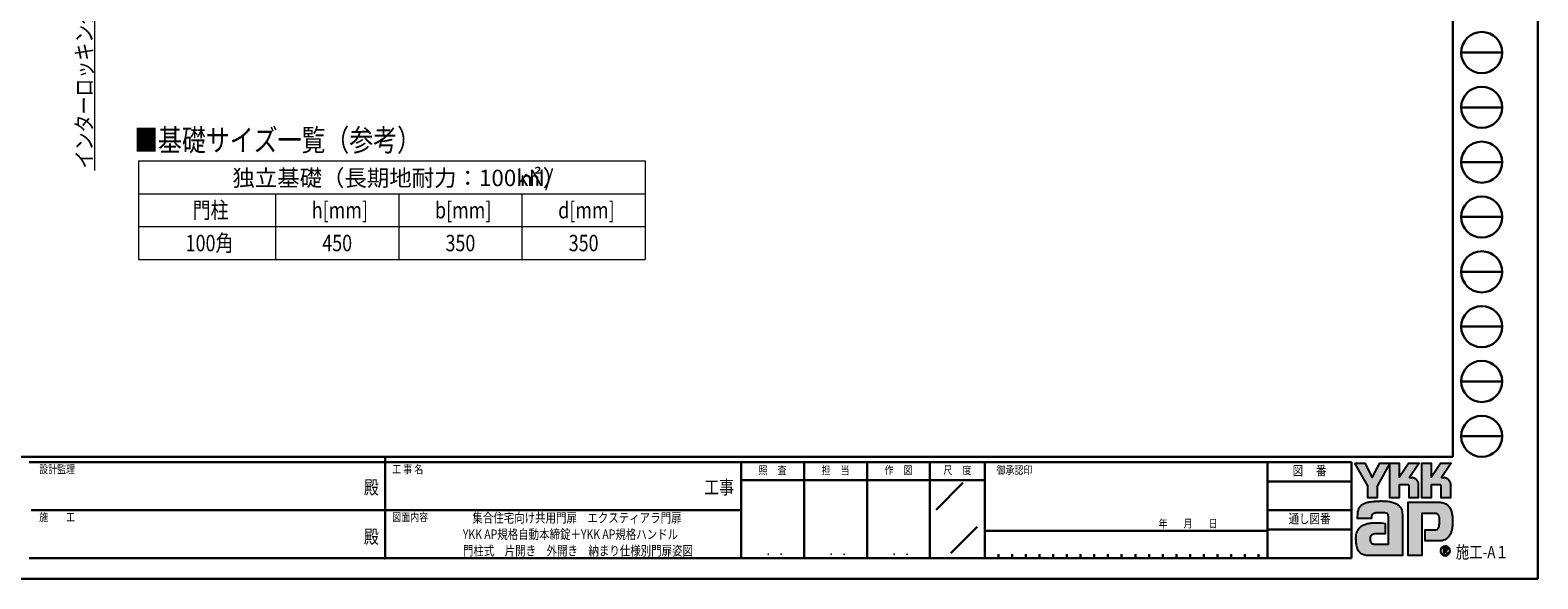
# Model space of a CAD drawing. Units: millimetres. Extents: x 0 to 8410, y 0 to 5940.
# Drawn here: x 2904 to 8410, y 0 to 2002 of the extents above; entities that cross this region are included whole.
import ezdxf
from ezdxf.enums import TextEntityAlignment as Align

# ---------------------------------------------------------------- set-up
doc = ezdxf.new("R2010")
doc.units = ezdxf.units.MM
doc.header["$PDSIZE"] = 0.05
for name, color, linetype, lineweight in [('USER1', 3, 'Continuous', 13), ('YKK_D', 6, 'Continuous', 13), ('YKK_ZWAK', 7, 'Continuous', 30)]:
    doc.layers.add(name, color=color, linetype=linetype, lineweight=lineweight)
doc.styles.add('MtXpl__', font='txt')
doc.styles.add('MtXpl_HGPM', font='txt')
doc.styles.add('text-b', font='extslim2.shx', dxfattribs={"width": 0.8, "bigfont": 'extfont2.shx'})

msp = doc.modelspace()

# ---------------------------------------------------------------- hatches: boundary and pattern name
at = {"layer": 'YKK_ZWAK', "linetype": 'ByBlock', "lineweight": -2}
h = msp.add_hatch(color=256, dxfattribs=at)
edge = h.paths.add_edge_path()
edge.add_arc((8071.699743638502, 101.8440997120164), 17.60746892393451, 44.93442000000285, 90.08535600000255)
edge.add_arc((8071.701705891415, 101.8103019843931), 17.64126964090813, 90.09156552177431, 179.923629932956)
edge.add_arc((8071.59418968362, 101.7911705073003), 17.53378962344496, 179.8606450800951, 225.1439939985764)
edge.add_arc((8071.678286344507, 101.7892219438158), 17.59182972906836, 224.9453553885787, 269.9844512830166)
edge.add_arc((8071.677208071625, 101.8760827517587), 17.67869027553202, 269.9880223087077, 314.9377721061914)
edge.add_arc((8071.796292280636, 101.7619566767586), 17.51378999492805, 314.9257166602815, 360.2350799932708)
edge.add_arc((8071.839445073836, 101.8980011247144), 17.47060770057977, 359.7894949650353, 405.1328750314316)
edge.add_line((8084.164347772398, 114.2802023384955), (8084.164346675578, 114.2802017152738))
edge = h.paths.add_edge_path(flags=16)
edge.add_arc((8071.643626434605, 101.6256216218994), 15.60539496128136, 224.628219000001, 270.1097310000005, ccw=False)
edge.add_arc((8071.527234358711, 101.767044031254), 15.62297575417259, 179.755127369646, 225.2972179378844, ccw=False)
edge.add_arc((8071.591169523911, 101.8671462026368), 15.68680365113114, 134.8007046283088, 180.1217460165476, ccw=False)
edge.add_arc((8071.636904949434, 101.9561537519442), 15.65616367897303, 89.86602478721397, 135.148996271344, ccw=False)
edge.add_arc((8071.705201628127, 101.8371095170442), 15.77519693816796, 45.03107645709707, 90.11509058956278, ccw=False)
edge.add_arc((8071.71573311829, 101.8320443487986), 15.77134150459539, 0.0064280881064178175, 45.071149570043985, ccw=False)
edge.add_arc((8071.648433335253, 101.8588978974238), 15.83866105162768, 270.09072013900766, 359.9092589945101, ccw=False)
edge.add_line((8071.673511708285, 86.02025669991092), (8071.673513357556, 86.02025527985468))
edge = h.paths.add_edge_path(flags=0)
edge.add_arc((8074.008161172626, 107.4972776171567), 3.352834554276566, -1.6106014017748862, 42.86139266983258, ccw=False)
edge.add_line((8077.359671127938, 107.4030408526595), (8077.220407717986, 106.3316013750323))
edge.add_line((8077.220407717986, 106.3316013750323), (8076.836987703456, 105.4869905901551))
edge.add_line((8076.836987703456, 105.4869905901551), (8076.261348266239, 104.8434290954457))
edge.add_line((8076.261348266239, 104.8434290954456), (8075.546129000876, 104.3751065090581))
edge.add_line((8075.546129000876, 104.3751065090581), (8074.743290281359, 104.0558728388593))
edge.add_line((8074.743290281359, 104.0558728388593), (8073.904452871365, 103.8595780927157))
edge.add_line((8073.904452871365, 103.8595780927157), (8073.082256365459, 103.7610911093565))
edge.add_line((8073.082256365459, 103.7610911093565), (8072.328661137619, 103.7339222863609))
edge.add_line((8072.328661137619, 103.7339222863609), (8070.344318228071, 103.7339222863609))
edge.add_line((8070.344318228071, 103.7339222863609), (8071.345828965752, 102.0304370845339))
edge.add_line((8071.345828965752, 102.0304370845339), (8077.893175697413, 90.7845820260606))
edge.add_line((8077.893175697409, 90.7845820260606), (8080.513948285632, 90.7845820260606))
edge.add_line((8080.513948285632, 90.7845820260606), (8074.200593042018, 101.6093203281014))
edge.add_line((8074.200593042018, 101.6093203281014), (8074.791514942173, 101.7268254875575))
edge.add_line((8074.791514942173, 101.7268254875575), (8075.355268019334, 101.8759144037461))
edge.add_line((8075.355268019334, 101.8759144037461), (8075.89015422206, 102.0562474663797))
edge.add_line((8075.89015422206, 102.0562474663797), (8076.39515471949, 102.2678246754583))
edge.add_line((8076.39515471949, 102.2678246754583), (8076.867892239617, 102.5106460309818))
edge.add_line((8076.867892239617, 102.5106460309818), (8077.307687561857, 102.7847115329504))
edge.add_line((8077.307687561857, 102.7847115329504), (8077.712503024493, 103.0893419607893))
edge.add_line((8077.712503024493, 103.0893419607893), (8078.080300965796, 103.4248769247852))
edge.add_arc((8074.074070987469, 107.2430610076502), 5.534293842026559, 316.3767372757107, 361.6565045120804)
edge.add_line((8079.606052008886, 107.4030432209456), (8079.581718046593, 107.9888995777667))
edge.add_line((8079.581718046593, 107.9888995777667), (8079.508362224506, 108.5536714857887))
edge.add_line((8079.508362224506, 108.5536714857887), (8079.387460962175, 109.0956895045518))
edge.add_line((8079.387460962175, 109.0956895045518), (8079.218674649316, 109.6122367517566))
edge.add_line((8079.218674649316, 109.6122367517566), (8079.003361727073, 110.1019547862531))
edge.add_line((8079.003361727073, 110.1019547862531), (8078.741182585165, 110.5621267257419))
edge.add_line((8078.741182585165, 110.5621267257419), (8078.433495664741, 110.9917337393605))
edge.add_line((8078.433495664741, 110.9917337393605), (8078.080300965796, 111.3880589448095))
edge.add_line((8078.080300965796, 111.3880589448095), (8077.617412144007, 111.7972893411815))
edge.add_line((8077.617412144007, 111.7972893411815), (8077.103242168817, 112.1538801429994))
edge.add_line((8077.103242168817, 112.1538801429994), (8076.540507922516, 112.4578313502632))
edge.add_line((8076.540507922516, 112.4578313502632), (8075.931586677127, 112.7077845218231))
edge.add_line((8075.931586677127, 112.7077845218231), (8075.278516094369, 112.9034000473917))
edge.add_line((8075.278516094369, 112.9034000473917), (8074.583673446257, 113.0436590961068))
edge.add_line((8074.583673446257, 113.0436590961068), (8073.849436004799, 113.1285616679682))
edge.add_line((8073.849436004799, 113.1285616679682), (8073.077501821435, 113.1570889321136))
edge.add_line((8073.077501821435, 113.1570889321137), (8065.498419036513, 113.1570889321137))
edge.add_line((8065.498419036513, 113.1570889321137), (8065.498419036513, 90.85929628929871))
edge.add_line((8065.498419036513, 90.85929628929871), (8067.789090425334, 90.85929628929871))
edge.add_line((8067.789090425334, 90.85929628929871), (8067.789090425334, 110.8827188370905))
edge.add_line((8067.789090425334, 110.8827188370905), (8073.077501821435, 110.8827188370905))
edge.add_line((8073.077501821435, 110.8827188370905), (8073.623595163649, 110.864719491856))
edge.add_line((8073.623595163647, 110.864719491856), (8074.137425528553, 110.8114006767269))
edge.add_line((8074.137425528553, 110.8114006767269), (8074.617634475002, 110.7231020019911))
edge.add_line((8074.617634475002, 110.7231020019911), (8075.062863561845, 110.6005026882233))
edge.add_line((8075.062863561845, 110.6005026882233), (8075.471754347928, 110.4442819559983))
edge.add_line((8075.471754347928, 110.4442819559983), (8075.842948392105, 110.2547794156036))
edge.add_line((8075.842948392105, 110.2547794156036), (8076.174747642939, 110.0323346773269))
edge.add_line((8076.174747642937, 110.0323346773269), (8076.465793659279, 109.7779665720306))
edge = h.paths.add_edge_path()
edge.add_arc((7838.368876751822, 45.94053921110367), 238.0028854164259, 87.51793533789117, 91.66438817798303, ccw=False)
edge.add_arc((7841.460670206267, 112.2238646296812), 171.6479889324786, 81.92630775827178, 87.59083149003902, ccw=False)
edge.add_arc((7850.587459734436, 174.7698156796641), 108.4404435454751, 73.67137372319672, 82.0594330221652, ccw=False)
edge.add_arc((7864.126025734535, 220.0822248061167), 61.14992005635714, 60.60528288235503, 73.90849856205972, ccw=False)
edge.add_arc((7869.668690823146, 231.1354965118695), 48.80282772042599, 52.173471518694726, 59.905419987328685, ccw=False)
edge.add_arc((7874.625693885285, 237.5521925872233), 40.6944741192941, 43.55041761169451, 52.145605771503426, ccw=False)
edge.add_arc((7877.356504975942, 240.1913862279744), 36.89689698669204, 34.48659260316282, 43.5018201335609, ccw=False)
edge.add_arc((7877.375560093496, 240.2476320007015), 36.84936070070587, 25.589150532184817, 34.43128324084961, ccw=False)
edge.add_arc((7874.096843978333, 238.7113655055446), 40.47002977378766, 17.430889992148195, 25.545905045019026, ccw=False)
edge.add_line((7912.708448194006, 250.8343737866387), (7914.127321716263, 245.0980628767366))
edge.add_line((7914.127321716263, 245.0980628767366), (7914.931179266651, 238.9572296591455))
edge.add_line((7914.931179266651, 238.9572296591455), (7915.184868151373, 232.4139582509314))
edge.add_line((7915.184868151371, 232.4139582509314), (7915.184868151371, 85))
edge.add_line((7915.184868151371, 84.99999999999999), (7794.552237558145, 85.00000000000014))
edge.add_arc((7794.058422889453, 177.9026929356539), 92.9040053368173, 263.6848746649659, 270.30454692996716, ccw=False)
edge.add_arc((7789.801088644252, 139.9912781939369), 54.75438053932343, 253.691018885623, 263.74909316651605, ccw=False)
edge.add_arc((7784.772394305888, 122.7188653221762), 36.7648515796752, 239.8785013092501, 253.6535482446689, ccw=False)
edge.add_arc((7782.026075571899, 117.7239790843846), 31.06653594424761, 223.6420534782413, 239.6366294170112, ccw=False)
edge.add_arc((7785.335551200498, 120.635134094239), 35.47106877730126, 208.2977657543149, 223.355606159757, ccw=False)
edge.add_arc((7800.00428678726, 128.4420053640282), 52.08776822076726, 196.3102007627962, 208.2099283034402, ccw=False)
edge.add_arc((7833.692694029115, 138.3940807081978), 87.21535973156637, 187.8047148541562, 196.3697110093865, ccw=False)
edge.add_arc((7897.496969579555, 147.3684827548413), 151.6474625896684, 181.9094794174699, 187.8904176513079, ccw=False)
edge.add_arc((7843.132965815566, 146.5129581405301), 97.28984060791895, 174.5558801097798, 182.4727230497099, ccw=False)
edge.add_arc((7813.981852179944, 149.3049198473097), 68.00533601117411, 164.9753667854606, 174.5673877291292, ccw=False)
edge.add_arc((7797.457052887565, 153.7109472093151), 50.90326034781417, 153.891777935297, 164.9434116692619, ccw=False)
edge.add_arc((7789.928072917767, 157.3311678257037), 42.54940654405517, 142.0468818398376, 153.8077060405064, ccw=False)
edge.add_arc((7788.474955217282, 158.3719693887292), 40.76355778361718, 130.6022050713186, 141.944269337734, ccw=False)
edge.add_arc((7790.875174335808, 155.4865749053497), 44.51638816741004, 120.6072426230107, 130.5308147201121, ccw=False)
edge.add_arc((7795.615211250198, 147.426601044808), 53.86682392469975, 112.58837614452091, 120.5816154340441, ccw=False)
edge.add_arc((7801.993383188078, 132.1012129153205), 70.46648038479611, 106.6130308198974, 112.5902350136696, ccw=False)
edge.add_arc((7812.024133998486, 98.38632810638573), 105.6418826424866, 99.87193010640078, 106.59824860692831, ccw=False)
edge.add_arc((7817.643801544192, 66.72750844184088), 137.7954590034383, 94.78469170294778, 99.9171141639502, ccw=False)
edge.add_arc((7820.379478287978, 35.22933319151607), 169.4120848001592, 90.80098592879739, 94.81811646898808, ccw=False)
edge.add_arc((7820.795441206619, 11.7744954196069), 192.8704656492179, 87.57779436069058, 90.82713927416393, ccw=False)
edge.add_line((7828.946701035109, 204.4726362589897), (7838.40747241711, 203.8483181430207))
edge.add_line((7838.40747241711, 203.8483181430207), (7845.844937712167, 203.0145748873418))
edge.add_line((7845.844937712167, 203.0145748873418), (7850.710194690114, 202.2334712262169))
edge.add_line((7850.710194690114, 202.2334712262169), (7852.45375390586, 201.7671863015542))
edge.add_line((7852.45375390586, 201.7671863015542), (7852.45375390586, 163.5274075454684))
edge.add_line((7852.45375390586, 163.5274075454684), (7846.922181543944, 164.1111976295873))
edge.add_line((7846.922181543944, 164.1111976295873), (7840.855722979305, 164.4396007775472))
edge.add_line((7840.855722979305, 164.4396007775472), (7834.646288483651, 164.5666150250518))
edge.add_line((7834.646288483651, 164.5666150250518), (7828.686467549268, 164.5475968489549))
edge.add_line((7828.686467549268, 164.5475968489549), (7823.368170447868, 164.4375631158225))
edge.add_line((7823.368170447868, 164.4375631158225), (7819.083647061455, 164.290851471646))
edge.add_line((7819.083647061455, 164.290851471646), (7816.225147272027, 164.1624787829915))
edge.add_line((7816.225147272027, 164.1624787829915), (7815.185260571867, 164.1078015267128))
edge.add_line((7815.185260571867, 164.1078015267128), (7810.862021612685, 163.3178679981145))
edge.add_line((7810.862021612685, 163.3178679981145), (7807.134119487392, 162.0806677209501))
edge.add_line((7807.134119487392, 162.0806677209501), (7804.002233416571, 160.3877104380339))
edge.add_line((7804.002233416572, 160.3877104380339), (7801.466703010504, 158.2311851127544))
edge.add_line((7801.466703010504, 158.2311851127544), (7799.526849048614, 155.602941098213))
edge.add_line((7799.526849048614, 155.602941098213), (7798.183350751479, 152.4955069680858))
edge.add_line((7798.183350751479, 152.4955069680858), (7797.435868508812, 148.9003924651869))
edge.add_line((7797.435868508812, 148.9003924651869), (7797.285081541187, 144.8097865529048))
edge.add_line((7797.285081541187, 144.8097865529048), (7797.762233995047, 140.3113086854006))
edge.add_line((7797.762233995047, 140.3113086854006), (7798.717897343919, 136.5925760378713))
edge.add_line((7798.717897343919, 136.5925760378713), (7800.092639787497, 133.5826100602411))
edge.add_line((7800.092639787497, 133.5826100602411), (7801.827029525482, 131.2104322024336))
edge.add_line((7801.827029525482, 131.2104322024336), (7803.860615926706, 129.4050639143729))
edge.add_line((7803.860615926706, 129.4050639143729), (7806.133967190866, 128.0948474254077))
edge.add_line((7806.133967190866, 128.0948474254077), (7808.587311907375, 127.2094834060371))
edge.add_line((7808.587311907375, 127.2094834060371), (7811.160539055349, 126.6773140856098))
edge.add_line((7811.160539055349, 126.6773140856098), (7864.26234321063, 126.6773140856098))
edge.add_line((7864.26234321063, 126.6773140856098), (7864.26234321063, 224.9262306333311))
edge.add_line((7864.26234321063, 224.9262306333311), (7864.277625673564, 226.874235242119))
edge.add_line((7864.277625673564, 226.874235242119), (7864.176082197619, 228.7784301238264))
edge.add_line((7864.176082197619, 228.7784301238264), (7863.926808246635, 230.6133445068949))
edge.add_line((7863.926808246635, 230.6133445068949), (7863.499238894738, 232.3538472300534))
edge.add_line((7863.499238894738, 232.3538472300534), (7862.862469605778, 233.9754863526062))
edge.add_line((7862.862469605778, 233.9754863526063), (7861.985595843595, 235.4527911029946))
edge.add_line((7861.985595843595, 235.4527911029945), (7860.837373461741, 236.7613095405225))
edge.add_line((7860.837373461741, 236.7613095405225), (7859.387577144636, 237.8755708936314))
edge.add_line((7859.387577144636, 237.8755708936314), (7856.273350808759, 239.0981679284355))
edge.add_line((7856.273350808759, 239.0981679284355), (7851.293984774234, 240.1339793051446))
edge.add_line((7851.293984774234, 240.1339793051446), (7844.941234737276, 240.8981024518972))
edge.add_line((7844.941234737276, 240.8981024518972), (7837.707196004396, 241.3059744071193))
edge.add_line((7837.707196004396, 241.3059744071193), (7830.083624271818, 241.2733718195245))
edge.add_line((7830.083624271818, 241.2733718195245), (7822.562614846018, 240.7160713378227))
edge.add_arc((7829.565690495147, 178.0063475130001), 63.09954461589193, 96.37207465332192, 102.7534079932569)
edge.add_arc((7822.990235967669, 206.3711453916138), 33.98329973755922, 102.4978957058443, 112.8463169705322)
edge.add_line((7809.795856942372, 237.688441302813), (7807.472710943978, 236.379927187721))
edge.add_line((7807.472710943978, 236.379927187721), (7805.65885239873, 234.7820607852895))
edge.add_line((7805.65885239873, 234.7820607852895), (7804.287845668316, 232.9165814763508))
edge.add_line((7804.287845668316, 232.9165814763509), (7803.292108305524, 230.8048847090142))
edge.add_line((7803.292108305524, 230.8048847090142), (7802.605416304309, 228.4690451519634))
edge.add_line((7802.605416304309, 228.4690451519634), (7802.160866438042, 225.9307978635951))
edge.add_line((7802.160866438042, 225.9307978635951), (7801.890876259522, 223.2111986817309))
edge.add_line((7801.890876259523, 223.2111986817309), (7801.729221762697, 220.3326618853421))
edge.add_line((7801.729221762697, 220.3326618853421), (7751.744360825593, 220.2110814024366))
edge.add_line((7751.744360825593, 220.2110814024366), (7751.890053638907, 227.0474364887161))
edge.add_line((7751.890053638907, 227.0474364887161), (7752.16785485404, 234.7280627495847))
edge.add_arc((7842.80465831312, 229.5415451119436), 90.78507645249684, 171.5562215410652, 176.7249302595971, ccw=False)
edge.add_arc((7812.041073761823, 234.1331907221142), 59.68072909591978, 163.4838524863008, 171.5798233267276, ccw=False)
edge.add_arc((7796.605315999328, 238.7123013346301), 43.58008109155185, 152.2125045740734, 163.4864976584933, ccw=False)
edge.add_arc((7789.936601289025, 242.1607316588866), 36.07279508920198, 138.0385215069419, 152.1201504079557, ccw=False)
edge.add_arc((7789.93141676638, 241.9920314080752), 36.18196773988792, 122.60462867217839, 137.8343845030835, ccw=False)
edge.add_arc((7794.715303347276, 234.2540974358622), 45.27843077987834, 108.37420791968111, 122.4280899168763, ccw=False)
edge.add_arc((7802.292706793274, 207.3077861530989), 73.25111805342314, 100.9315937394664, 107.3549899713762, ccw=False)
edge.add_arc((7827.053177233485, 87.18251487375372), 195.8981124193156, 97.86054447666328, 101.37937906247248, ccw=False)
edge.add_arc((7838.677903115433, 6.418804497566924), 277.493180782217, 94.9020122383061, 97.95760039022957, ccw=False)
edge.add_arc((7839.469601618434, -0.0454555164845516), 284.0015470024212, 91.61689723320723, 94.94970856324022, ccw=False)
edge = h.paths.add_edge_path()
edge.add_arc((8018.405261283088, 194.883069952641), 78.9742424913182, 339.22498221091587, 347.3145741352372, ccw=False)
edge.add_arc((8055.359695399589, 180.5741956625366), 39.34815393326459, 326.2325061058077, 339.6193101912123, ccw=False)
edge.add_arc((8040.413175083051, 191.7134972569405), 57.97251228366087, 318.6736738685102, 325.2911172618525, ccw=False)
edge.add_arc((8046.228464891918, 186.6130329392992), 50.23738334831034, 311.5703269329227, 318.6624294560623, ccw=False)
edge.add_line((8079.562920186843, 149.0283448885021), (8074.949773336124, 145.4428201287032))
edge.add_line((8074.949773336122, 145.4428201287032), (8070.144287768767, 142.6240547429049))
edge.add_line((8070.144287768767, 142.6240547429049), (8065.182921079474, 140.5205086224669))
edge.add_line((8065.182921079474, 140.5205086224669), (8060.10099273814, 139.0812402242726))
edge.add_line((8060.10099273814, 139.0812402242726), (8054.93484104552, 138.2553080052048))
edge.add_line((8054.93484104552, 138.2553080052049), (8049.719785471504, 137.9910912015723))
edge.add_line((8049.719785471504, 137.9910912015723), (7998.359502870242, 137.9910912015723))
edge.add_line((7998.359502870242, 137.9910912015723), (7998.359502870242, 178.3371329603955))
edge.add_line((7998.359502870242, 178.3371329603955), (8027.321468183606, 178.3371329603955))
edge.add_line((8027.321468183606, 178.3371329603955), (8032.661500343399, 178.4115076133461))
edge.add_line((8032.661500343399, 178.4115076133461), (8037.356612567334, 178.8662457882358))
edge.add_line((8037.356612567334, 178.8662457882358), (8041.386088627874, 180.0480895885456))
edge.add_arc((8036.718938899856, 190.5718195454982), 11.51221867367882, 293.9167198020605, 314.0937636770703)
edge.add_arc((8035.14967874538, 191.9571009498386), 13.60005442076926, 314.7809858171797, 333.9292818603019)
edge.add_arc((8025.04920680372, 196.8614928300238), 24.82823217337466, 334.0067642612878, 347.3498910530277)
edge.add_arc((7997.496686258596, 203.2419818709085), 53.10958379585995, 347.1430841970991, 355.4000769567)
edge.add_arc((7937.20279214902, 208.4236389825372), 113.6253047071514, 355.2339044354762, 360.2919344246406)
edge.add_line((8050.826621932722, 209.0025820514527), (8050.764087105397, 215.3682387034624))
edge.add_line((8050.764087105397, 215.3682387034625), (8050.460475508421, 221.1022187966937))
edge.add_line((8050.460475508421, 221.1022187966937), (8049.742199750474, 226.1376205286494))
edge.add_line((8049.742199750474, 226.1376205286495), (8048.436737805534, 230.4072010624174))
edge.add_arc((8035.712261590049, 225.0960617153186), 13.78841891308454, 22.65543833575849, 39.38165319252862)
edge.add_arc((8037.652317905697, 226.5794060510672), 11.34803507427674, 39.80779662169855, 59.7537818176739)
edge.add_arc((8036.270352580341, 223.9835565113691), 14.28708048026977, 60.2099075952312, 77.92418213913811)
edge.add_arc((8034.141625470493, 213.9894069733661), 24.505419612029, 77.94572257653994, 90.63794058773097)
edge.add_line((8033.868783754716, 238.4933076375409), (7986.193983153369, 238.4933220064949))
edge.add_line((7986.193983153369, 238.4933220064949), (7986.193983153369, 85))
edge.add_line((7986.193983153369, 84.99999999999999), (7936.230178054086, 84.99999999999999))
edge.add_line((7936.230178054086, 84.99999999999999), (7936.230178054086, 279.2085201477715))
edge.add_line((7936.230178054086, 279.2085201477715), (8052.352444419783, 279.2085201477714))
edge.add_arc((8050.454723589988, 225.786903213103), 53.45531311537044, 78.73197638228368, 87.96551099663088, ccw=False)
edge.add_arc((8052.022233452078, 233.8022746385592), 45.28816670859781, 69.0303397675134, 78.69541395760581, ccw=False)
edge.add_arc((8053.483492731583, 237.6989413418757), 41.12664093330892, 59.39483710465089, 68.98849810507397, ccw=False)
edge.add_arc((8054.158936947386, 238.8861267011587), 39.76096028450432, 50.30120407773393, 59.36159834971329, ccw=False)
edge.add_arc((8053.912824660228, 238.6068789112341), 40.13302329272998, 42.05209438652213, 50.28551138205171, ccw=False)
edge.add_line((8083.713044558317, 265.4882191427113), (8086.9719775117, 261.3755839540037))
edge.add_line((8086.971977511696, 261.3755839540036), (8089.413096257855, 257.3909364514046))
edge.add_line((8089.413096257855, 257.3909364514046), (8091.116241849396, 253.7849544193049))
edge.add_arc((8034.092212487051, 227.188326936123), 62.92154256053493, 14.762666767432506, 25.004857483356773, ccw=False)
edge.add_arc((7995.501847499451, 216.670452798219), 102.9186976224796, 7.913901303101682, 14.95041339176612, ccw=False)
edge.add_arc((7956.956433847469, 211.0657829903963), 141.8688964173969, 2.5437612488565833, 8.012513468652287, ccw=False)
edge.add_arc((7934.862735084708, 209.9038021642562), 163.9924949756645, -2.235807907604226, 2.606741948428123, ccw=False)
edge.add_arc((7941.169609556879, 209.4982064780563), 157.6746789249186, 352.8936963416039, 357.82205712252266, ccw=False)
edge.add_arc((7974.149699389336, 205.2072843256961), 124.4172256635881, 347.15165836895227, 352.9756549716377, ccw=False)
edge = h.paths.add_edge_path()
edge.add_arc((7949.81593663647, 344.8108816871174), 24.97748057372807, 78.2679820538109, 90.11215451062168, ccw=False)
edge.add_arc((7950.173950484039, 346.6288963641474), 23.12465678617571, 66.19963222081822, 78.22058292401289, ccw=False)
edge.add_line((7959.505932772801, 367.7869647552047), (7963.549108796785, 365.4776410295685))
edge.add_line((7963.549108796785, 365.4776410295685), (7966.972720104523, 362.4663166107885))
edge.add_line((7966.972720104523, 362.4663166107885), (7969.72526148427, 358.8813904165129))
edge.add_line((7969.72526148427, 358.8813904165129), (7971.755451782621, 354.8505559148211))
edge.add_line((7971.755451782621, 354.8505559148211), (7973.010991015306, 350.5025254046553))
edge.add_line((7973.010991015306, 350.5025254046553), (7973.441277249498, 345.9649923540949))
edge.add_line((7973.441277249498, 345.9649923540949), (7973.441277249498, 295.7817990091225))
edge.add_line((7973.441277249498, 295.7817990091225), (7940.410441082256, 295.7817990091225))
edge.add_line((7940.410441082256, 295.7817990091225), (7940.410441082254, 338.5903549622138))
edge.add_arc((7935.724277553678, 338.7066687690901), 4.687606800725922, 358.5781712163345, 452.1682981404213)
edge.add_line((7935.546922375817, 343.390919259734), (7903.769547559464, 343.3910859855446))
edge.add_line((7903.769547559464, 343.3910859855446), (7903.769547559464, 295.9033794920281))
edge.add_line((7903.769547559464, 295.9033794920281), (7869.9141376143, 295.9033794920281))
edge.add_line((7869.914137614298, 295.9033794920281), (7869.914137614298, 422.0000000000001))
edge.add_line((7869.914137614298, 422.0000000000001), (7903.769547559463, 422.0000000000001))
edge.add_line((7903.769547559464, 422.0000000000001), (7903.769547559464, 370.41523499874))
edge.add_line((7903.769547559464, 370.41523499874), (7937.069015464079, 422.0000000000001))
edge.add_line((7937.069015464079, 422.0000000000001), (7976.838738565105, 422.0000000000001))
edge.add_line((7976.838738565105, 422.0000000000001), (7941.159281766072, 369.7883144081154))
edge.add_line((7941.159281766072, 369.7883144081154), (7942.423990476519, 369.7883144081154))
edge.add_line((7942.423990476519, 369.7883144081154), (7943.819449147634, 369.7883144081154))
edge.add_line((7943.819449147634, 369.7883144081154), (7945.252604560653, 369.7883144081154))
edge.add_line((7945.252604560653, 369.7883144081154), (7946.632101548257, 369.7883144081154))
edge.add_line((7946.632101548257, 369.7883144081154), (7947.865226501973, 369.7883144081154))
edge.add_line((7947.865226501973, 369.7883144081154), (7948.860284644188, 369.7883144081154))
edge.add_line((7948.860284644188, 369.7883144081154), (7949.524901976719, 369.7883144081154))
edge.add_line((7949.52490197672, 369.7883144081154), (7949.767044111661, 369.7883144081154))
h.paths.add_polyline_path([(7741.019807558352, 422.0000000000001), (7777.83118544544, 422.0000000000001), (7805.471387520062, 369.9003858029723), (7833.038912993171, 422.0000000000001), (7869.876440872393, 422.0000000000001), (7822.671629748317, 338.0099609809694), (7822.671629748317, 295.866022360409), (7789.097077510874, 295.866022360409), (7789.097077510874, 339.1425612896004)])
edge = h.paths.add_edge_path()
edge.add_arc((8066.77882280524, 344.7662993813761), 25.02205969309315, 78.2785069830033, 90.10825959996419, ccw=False)
edge.add_arc((8067.123752393909, 346.5210653864041), 23.2338199313337, 66.2482987955566, 78.2322632326792, ccw=False)
edge.add_line((8076.481727887275, 367.786969629281), (8080.536702174892, 365.4776410295685))
edge.add_line((8080.536702174892, 365.4776410295685), (8083.974237504412, 362.4663166107885))
edge.add_line((8083.974237504412, 362.4663166107885), (8086.740363295657, 358.8813904165129))
edge.add_line((8086.740363295659, 358.8813904165129), (8088.782439954069, 354.8505559148211))
edge.add_line((8088.782439954069, 354.8505559148211), (8090.046809054227, 350.5025254046553))
edge.add_line((8090.046809054227, 350.5025254046553), (8090.479812170721, 345.9649923540949))
edge.add_line((8090.479812170721, 345.9649923540949), (8090.479812170721, 295.8660223604091))
edge.add_line((8090.479812170721, 295.866022360409), (8057.373922129952, 295.866022360409))
edge.add_line((8057.373922129952, 295.866022360409), (8057.373922129952, 338.5903549622137))
edge.add_arc((8052.709680666508, 338.728834791916), 4.66629672144151, 358.2994062850051, 452.4345457850627)
edge.add_line((8052.511465458222, 343.3909197143235), (8020.769706518207, 343.3910859855447))
edge.add_line((8020.769706518207, 343.3910859855446), (8020.769706518207, 295.866022360409))
edge.add_line((8020.769706518207, 295.866022360409), (7986.895957617521, 295.866022360409))
edge.add_line((7986.89595761752, 295.866022360409), (7986.89595761752, 422))
edge.add_line((7986.89595761752, 422.0000000000001), (8020.769706518203, 422.0000000000001))
edge.add_line((8020.769706518207, 422.0000000000001), (8020.769706518207, 370.41523499874))
edge.add_line((8020.769706518207, 370.41523499874), (8054.032496511776, 422.0000000000001))
edge.add_line((8054.032496511775, 422.0000000000001), (8093.802559223091, 422.0000000000001))
edge.add_line((8093.802559223091, 422.0000000000001), (8058.122762813772, 369.7883144081154))
edge.add_line((8058.122762813772, 369.7883144081154), (8059.401055935714, 369.7883144081154))
edge.add_line((8059.401055935714, 369.7883144081154), (8060.802627592002, 369.7883144081154))
edge.add_line((8060.802627592002, 369.7883144081154), (8062.236801835886, 369.7883144081154))
edge.add_line((8062.236801835886, 369.7883144081154), (8063.613581941188, 369.7883144081154))
edge.add_line((8063.61358194119, 369.7883144081154), (8064.841612740593, 369.7883144081154))
edge.add_line((8064.841612740593, 369.7883144081154), (8065.831237118208, 369.7883144081154))
edge.add_line((8065.831237118208, 369.7883144081154), (8066.491439517005, 369.7883144081154))
edge.add_line((8066.491439517005, 369.7883144081154), (8066.731543990226, 369.7883144081154))

# ---------------------------------------------------------------- linework, layer by layer
at = {"layer": 'USER1', "linetype": 'Continuous'}
for p, q in [((3300.01980756, 1525), (5150.01980756, 1525)), ((3300.01980756, 1525), (3300.01980756, 1165)), ((5150.01980756, 1525), (5150.01980756, 1165)), ((3300.01980756, 1405), (5150.01980756, 1405)), ((3800.01980756, 1405), (3800.01980756, 1165)), ((4250.01980756, 1405), (4250.01980756, 1165)), ((4700.01980756, 1405), (4700.01980756, 1165)), ((3300.01980756, 1285), (5150.01980756, 1285)), ((3300.01980756, 1165), (5150.01980756, 1165))]:
    msp.add_line(p, q, dxfattribs=at)
at = {"layer": 'YKK_D'}
msp.add_line((3139.17208015, 2642.32963075), (3139.17208015, 1489.32963075), dxfattribs=at)
at = {"layer": 'YKK_ZWAK'}
for p, q in [((8410, 0), (8410, 5940)), ((8100.01980756, 5745), (8100.01980756, 445)), ((8130.01980756, 1920), (8280.01980756, 1920)), ((8130.01980756, 1720), (8280.01980756, 1720)), ((8130.01980756, 1520), (8280.01980756, 1520)), ((8130.01980756, 1320), (8280.01980756, 1320)), ((8130.01980756, 1120), (8280.01980756, 1120)), ((8130.01980756, 920), (8280.01980756, 920)), ((8130.01980756, 720), (8280.01980756, 720)), ((8130.01980756, 520), (8280.01980756, 520)), ((8100.01980756, 445), (300.01980756, 445)), ((4200.01980756, 445), (4200.01980756, 75)), ((4200.01980756, 425), (2900.01980756, 425)), ((5500.01980756, 425), (4200.01980756, 425)), ((6190.01980756, 425), (5500.01980756, 425)), ((5500.01980756, 425), (5500.01980756, 75)), ((5730.01980756, 425), (5730.01980756, 75)), ((5960.01980756, 425), (5960.01980756, 75)), ((6190.01980756, 425), (6190.01980756, 75)), ((6390.01980756, 425), (6190.01980756, 425)), ((7422.51980756, 425), (6390.01980756, 425)), ((6390.01980756, 425), (6390.01980756, 75)), ((7422.51980756, 425), (7422.51980756, 75)), ((7730.01980756, 425), (7422.51980756, 425)), ((7730.01980756, 425), (7730.01980756, 75)), ((6190.01980756, 360), (5500.01980756, 360)), ((6190.01980756, 360), (6390.01980756, 360)), ((6212.10456837, 251.70879605), (6310.03728372, 349.6415114)), ((7422.51980756, 355), (7730.01980756, 355)), ((2907.51980756, 250), (4200.01980756, 250)), ((4200.01980756, 250), (5500.01980756, 250)), ((7422.51980756, 250), (7730.01980756, 250)), ((6265.67175267, 94.01154682), (6361.89194622, 190.23174037)), ((6390.01980756, 175), (7422.51980756, 175)), ((7730.01980756, 180), (7422.51980756, 180)), ((2900.01980756, 75), (4200.01980756, 75)), ((4200.01980756, 75), (5500.01980756, 75)), ((5500.01980756, 75), (6190.01980756, 75)), ((6190.01980756, 75), (6390.01980756, 75)), ((6390.01980756, 75), (7422.51980756, 75)), ((6440.01980756, 90), (6440.01980756, 75)), ((6490.01980756, 90), (6490.01980756, 75)), ((6540.01980756, 90), (6540.01980756, 75)), ((6590.01980756, 90), (6590.01980756, 75)), ((6640.01980756, 90), (6640.01980756, 75)), ((6690.01980756, 90), (6690.01980756, 75)), ((6740.01980756, 90), (6740.01980756, 75)), ((6790.01980756, 90), (6790.01980756, 75)), ((6840.01980756, 90), (6840.01980756, 75)), ((6890.01980756, 90), (6890.01980756, 75)), ((6940.01980756, 90), (6940.01980756, 75)), ((6990.01980756, 90), (6990.01980756, 75)), ((7040.01980756, 90), (7040.01980756, 75)), ((7090.01980756, 90), (7090.01980756, 75)), ((7140.01980756, 90), (7140.01980756, 75)), ((7190.01980756, 90), (7190.01980756, 75)), ((7240.01980756, 90), (7240.01980756, 75)), ((7290.01980756, 90), (7290.01980756, 75)), ((7340.01980756, 90), (7340.01980756, 75)), ((7390.01980756, 90), (7390.01980756, 75)), ((7422.51980756, 75), (7730.01980756, 75)), ((0, 0), (8410, 0))]:
    msp.add_line(p, q, dxfattribs=at)
at = {"layer": 'YKK_ZWAK', "linetype": 'ByBlock', "lineweight": -2}
msp.add_lwpolyline([(7741.01980756, 422), (7777.83118545, 422), (7805.47138752, 369.9003858), (7833.03891299, 422), (7869.87644087, 422), (7822.67162975, 338.00996098), (7822.67162975, 295.86602236), (7789.09707751, 295.86602236), (7789.09707751, 339.14256129)], close=True, dxfattribs=at)
for points in [[(7949.76704411, 369.78831441, -0.05172601), (7954.89471945, 369.26656612, -0.05249945), (7959.50593277, 367.78696476), (7963.5491088, 365.47764103), (7966.9727201, 362.46631661), (7969.72526148, 358.88139042), (7971.75545178, 354.85055591), (7973.01099102, 350.5025254), (7973.44127725, 345.96499235), (7973.44127725, 295.78179901), (7940.41044108, 295.78179901), (7940.41044108, 338.59035496, 0.4326875), (7935.54692238, 343.39091926), (7903.76954756, 343.39108599), (7903.76954756, 295.90337949), (7869.91413761, 295.90337949), (7869.91413761, 422), (7903.76954756, 422), (7903.76954756, 370.415235), (7937.06901546, 422), (7976.83873857, 422), (7941.15928177, 369.78831441), (7942.42399048, 369.78831441), (7943.81944915, 369.78831441), (7945.25260456, 369.78831441), (7946.63210155, 369.78831441), (7947.8652265, 369.78831441), (7948.86028464, 369.78831441), (7949.52490198, 369.78831441)], [(8066.73154399, 369.78831441, -0.05166292), (8071.86216961, 369.26656584, -0.05233762), (8076.48172789, 367.78696963), (8080.53670217, 365.47764103), (8083.9742375, 362.46631661), (8086.7403633, 358.88139042), (8088.78243995, 354.85055591), (8090.04680905, 350.5025254), (8090.47981217, 345.96499235), (8090.47981217, 295.86602236), (8057.37392213, 295.86602236), (8057.37392213, 338.59035496, 0.43551369), (8052.51146546, 343.39091971), (8020.76970652, 343.39108599), (8020.76970652, 295.86602236), (7986.89595762, 295.86602236), (7986.89595762, 422), (8020.76970652, 422), (8020.76970652, 370.415235), (8054.03249651, 422), (8093.80255922, 422), (8058.12276281, 369.78831441), (8059.40105594, 369.78831441), (8060.80262759, 369.78831441), (8062.23680184, 369.78831441), (8063.61358194, 369.78831441), (8064.84161274, 369.78831441), (8065.83123712, 369.78831441), (8066.49143952, 369.78831441)], [(7831.45609046, 283.84301262, -0.01809429), (7848.675985, 283.72013671, -0.02472118), (7865.56805365, 282.17052146, -0.03661616), (7881.07507993, 278.83630794, -0.05811151), (7894.13983878, 273.35964732, -0.0337498), (7899.59813944, 269.68344197, -0.03752118), (7904.11976158, 265.59038431, -0.03935665), (7907.76909358, 261.08290273, -0.03860024), (7910.61052654, 256.16342256, -0.03542324), (7912.70844819, 250.83437379), (7914.12732172, 245.09806288), (7914.93117927, 238.95722966), (7915.18486815, 232.41395825), (7915.18486815, 85), (7794.55223756, 85, -0.0288918), (7783.83928889, 85.56243353, -0.04391483), (7774.42511928, 87.44014353, -0.06017746), (7766.32249301, 90.91862234, -0.06990303), (7759.54429514, 96.28338198, -0.06579693), (7754.10342271, 103.81993651, -0.05196907), (7750.01277477, 113.81380232, -0.03738925), (7747.28523903, 126.55048775, -0.02610269), (7745.93371427, 142.31550832, -0.03455749), (7746.28197997, 155.74332255, -0.04187754), (7748.30131511, 166.93423568, -0.04825926), (7751.7477355, 176.11184492, -0.05136137), (7756.37725952, 183.4997543, -0.04952953), (7761.94589167, 189.32154823, -0.04332683), (7768.20964568, 193.8008363, -0.03489123), (7774.92453223, 197.16120189, -0.02608639), (7781.84657166, 199.62625155, -0.02935753), (7793.9122069, 202.46401767, -0.02239816), (7806.15006222, 204.04277518, -0.01752983), (7818.0112013, 204.62486365, -0.01417889), (7828.94670104, 204.47263626), (7838.40747242, 203.84831814), (7845.84493771, 203.01457489), (7850.71019469, 202.23347123), (7852.45375391, 201.7671863), (7852.45375391, 163.52740755), (7846.92218154, 164.11119763), (7840.85572298, 164.43960078), (7834.64628848, 164.56661503), (7828.68646755, 164.54759685), (7823.36817045, 164.43756312), (7819.08364706, 164.29085147), (7816.22514727, 164.16247878), (7815.18526057, 164.10780153), (7810.86202161, 163.317868), (7807.13411949, 162.08066772), (7804.00223342, 160.38771044), (7801.46670301, 158.23118511), (7799.52684905, 155.6029411), (7798.18335075, 152.49550697), (7797.43586851, 148.90039247), (7797.28508154, 144.80978655), (7797.762234, 140.31130869), (7798.71789734, 136.59257604), (7800.09263979, 133.58261006), (7801.82702953, 131.2104322), (7803.86061593, 129.40506391), (7806.13396719, 128.09484743), (7808.58731191, 127.20948341), (7811.16053906, 126.67731409), (7864.26234321, 126.67731409), (7864.26234321, 224.92623063), (7864.27762567, 226.87423524), (7864.1760822, 228.77843012), (7863.92680825, 230.61334451), (7863.49923889, 232.35384723), (7862.86246961, 233.97548635), (7861.98559584, 235.4527911), (7860.83737346, 236.76130954), (7859.38757714, 237.87557089), (7856.27335081, 239.09816793), (7851.29398477, 240.13397931), (7844.94123474, 240.89810245), (7837.707196, 241.30597441), (7830.08362427, 241.27337182), (7822.56261485, 240.71607134, 0.02785102), (7815.63612221, 239.54917535, 0.04518422), (7809.79585694, 237.6884413), (7807.47271094, 236.37992719), (7805.6588524, 234.78206079), (7804.28784567, 232.91658148), (7803.29210831, 230.80488471), (7802.6054163, 228.46904515), (7802.16086644, 225.93079786), (7801.89087626, 223.21119868), (7801.72922176, 220.33266189), (7751.74436083, 220.2110814), (7751.89005364, 227.04743649), (7752.16785485, 234.72806275, -0.02255657), (7753.00365348, 242.87232291, -0.03534004), (7754.82279223, 251.09955991, -0.04923179), (7758.0507704, 259.02905505, -0.06152013), (7763.1130681, 266.28011417, -0.06655033), (7770.4351672, 272.47204194, -0.06139861), (7780.44255209, 277.22414358, -0.02803469), (7788.40159325, 279.22971091, -0.01535502), (7800.26167727, 281.23994446, -0.01333331), (7814.96557944, 282.89699728, -0.01454316)], [(8095.45177678, 177.54048, -0.03531217), (8092.24463185, 166.87095951, -0.05847747), (8088.06981354, 158.70354434, -0.02888207), (8083.94825918, 153.43153501, -0.03095502), (8079.56292019, 149.02834489), (8074.94977334, 145.44282013), (8070.14428777, 142.62405474), (8065.18292108, 140.52050862), (8060.10099274, 139.08124022), (8054.93484105, 138.25530801), (8049.71978547, 137.9910912), (7998.35950287, 137.9910912), (7998.35950287, 178.33713296), (8027.32146818, 178.33713296), (8032.66150034, 178.41150761), (8037.35661257, 178.86624579), (8041.38608863, 180.04808959, 0.08826713), (8044.7295393, 182.30372061, 0.08374516), (8047.36595885, 185.98014683, 0.05828624), (8049.27474874, 191.42419287, 0.03604352), (8050.43520335, 198.98272148, 0.0220734), (8050.82662193, 209.00258205), (8050.76408711, 215.3682387), (8050.46047551, 221.1022188), (8049.74219975, 226.13762053), (8048.43673781, 230.40720106, 0.07311173), (8046.36983774, 233.84457969, 0.08725118), (8043.36851562, 236.38261898, 0.07744739), (8039.25929358, 237.95448706, 0.05543693), (8033.86878375, 238.49330764), (7986.19398315, 238.49332201), (7986.19398315, 85), (7936.23017805, 85), (7936.23017805, 279.20852015), (8052.35244442, 279.20852015, -0.04031071), (8060.89982973, 278.21180434, -0.04219686), (8068.22967006, 276.09100886, -0.04188471), (8074.421846, 273.09648302, -0.03955404), (8079.55631587, 269.47872559, -0.03594052), (8083.71304456, 265.48821914), (8086.97197751, 261.37558395), (8089.41309626, 257.39093645), (8091.11624185, 253.78495442, -0.04471976), (8094.93669156, 243.22172595, -0.03071223), (8097.44035638, 230.84079957, -0.02386646), (8098.68553473, 217.36226872, -0.02113275), (8098.73038753, 203.50607664, -0.02150735), (8097.63308415, 189.99216915, -0.02541745)], [(8084.16434668, 114.28020172, 0.1995971), (8071.67351304, 119.4515491, 0.41335534), (8054.06045192, 101.83381619, 0.20019794), (8059.22712619, 89.36178922, 0.19908971), (8071.67351234, 84.19739286, 0.19868444), (8084.16434567, 89.36179155, 0.20031601), (8089.30993486, 101.83381415, 0.20047039), (8084.16434777, 114.28020234)], [(8071.67351336, 86.02025528, -0.2010974), (8060.53757678, 90.66277469, -0.20137243), (8055.90440129, 101.83381383, -0.20036901), (8060.53757414, 112.99790709, -0.20019623), (8071.67351386, 117.61227463, -0.19929348), (8082.85389853, 112.99790679, -0.19920596), (8087.48707452, 101.83381376, -0.41328625), (8071.67351171, 86.0202567)], [(8076.46579366, 109.77796657, -0.19651844), (8077.35967113, 107.40304085), (8077.22040772, 106.33160138), (8076.8369877, 105.48699059), (8076.26134827, 104.8434291), (8075.546129, 104.37510651), (8074.74329028, 104.05587284), (8073.90445287, 103.85957809), (8073.08225637, 103.76109111), (8072.32866114, 103.73392229), (8070.34431823, 103.73392229), (8071.34582897, 102.03043708), (8077.8931757, 90.78458203), (8080.51394829, 90.78458203), (8074.20059304, 101.60932033), (8074.79151494, 101.72682549), (8075.35526802, 101.8759144), (8075.89015422, 102.05624747), (8076.39515472, 102.26782468), (8076.86789224, 102.51064603), (8077.30768756, 102.78471153), (8077.71250302, 103.08934196), (8078.08030097, 103.42487692, 0.20018169), (8079.60605201, 107.40304322), (8079.58171805, 107.98889958), (8079.50836222, 108.55367149), (8079.38746096, 109.0956895), (8079.21867465, 109.61223675), (8079.00336173, 110.10195479), (8078.74118259, 110.56212673), (8078.43349566, 110.99173374), (8078.08030097, 111.38805894), (8077.61741214, 111.79728934), (8077.10324217, 112.15388014), (8076.54050792, 112.45783135), (8075.93158668, 112.70778452), (8075.27851609, 112.90340005), (8074.58367345, 113.0436591), (8073.849436, 113.12856167), (8073.07750182, 113.15708893), (8065.49841904, 113.15708893), (8065.49841904, 90.85929629), (8067.78909043, 90.85929629), (8067.78909043, 110.88271884), (8073.07750182, 110.88271884), (8073.62359516, 110.86471949), (8074.13742553, 110.81140068), (8074.61763448, 110.723102), (8075.06286356, 110.60050269), (8075.47175435, 110.44428196), (8075.84294839, 110.25477942), (8076.17474764, 110.03233468)]]:
    msp.add_lwpolyline(points, format="xyb", close=True, dxfattribs=at)
at = {"layer": 'YKK_ZWAK'}
for centre in [(8205.01980756, 1920), (8205.01980756, 1720), (8205.01980756, 1520), (8205.01980756, 1320), (8205.01980756, 1120), (8205.01980756, 920), (8205.01980756, 720), (8205.01980756, 520)]:
    msp.add_circle(centre, 75, dxfattribs=at)
msp.add_point((4200.01980756, 75), dxfattribs=at)

# ---------------------------------------------------------------- texts
at = {"layer": 'USER1', "style": 'text-b', "width": 0.8}
for s, height, p in [('■基礎サイズ一覧（参考）', 80, (3283.48636474, 1560.57745801)), ('門柱', 60, (3497.21980756, 1315)), ('h[mm]', 60, (3932.21980756, 1315)), ('b[mm]', 60, (4382.21980756, 1315)), ('d[mm]', 60, (4832.21980756, 1315)), ('100角', 60, (3471.61980756, 1195)), ('450', 60, (3970.61980756, 1195)), ('350', 60, (4420.61980756, 1195)), ('350', 60, (4870.61980756, 1195)), ('集合住宅向け共用門扉\u3000エクスティアラ門扉', 35, (4518.68647423, 205)), ('YKK AP規格自動本締錠＋YKK AP規格ハンドル', 35, (4484.15314089, 145)), ('門柱式\u3000片開き\u3000外開き\u3000納まり仕様別門扉姿図', 35, (4484.15314089, 85))]:
    msp.add_text(s, height=height, dxfattribs=at).set_placement(p)
at = {"layer": 'USER1'}
for s, style, p in [('独立基礎（長期地耐力：100kN/', 'MtXpl_HGPM', (3642.44943377, 1432.48211814)), ('㎡', 'MtXpl__', (4688.33775864, 1432.48211814)), ('）', 'MtXpl_HGPM', (4775.61048592, 1432.48211814))]:
    msp.add_text(s, height=60, dxfattribs=dict(at, style=style)).set_placement(p)
at = {"layer": 'YKK_D', "style": 'text-b', "width": 0.8}
msp.add_text('インターロッキング等の床材厚さ=100以下', height=60, rotation=90, dxfattribs=at).set_placement((3131.17208015, 1497.32963075))
at = {"layer": 'YKK_ZWAK', "style": 'text-b', "width": 0.8}
for s, height, p in [('設計監理', 30, (2936.68647423, 385)), ('工 事 名', 30, (4226.26980756, 385)), ('施\u3000\u3000工', 30, (2936.68647423, 210)), ('図面内容', 30, (4226.26980756, 210)), ('年        月        日', 30, (7024.90689126, 186.78539668)), ('施工-A１', 45, (8110.01980756, 75)), ('． ．', 35.35000086, (5590, 85.64824581)), ('． ．', 35.35000086, (5820, 85.64824581)), ('． ．', 35.35000086, (6050, 85.64824581))]:
    msp.add_text(s, height=height, dxfattribs=at).set_placement(p)
for s, height, p in [('照     査', 30, (5615.01980756, 392.5)), ('担     当', 30, (5845.01980756, 392.5)), ('作     図', 30, (6075.01980756, 392.5)), ('尺     度', 30, (6290.01980756, 392.5)), ('御承認印', 30, (6498.53814666, 392.5)), ('図\u3000 番', 35, (7576.26980756, 390)), ('殿', 50, (4150, 327.5)), ('工事', 50, (5420, 327.535)), ('通し図番', 35, (7576.26980756, 215)), ('殿', 50, (4150, 147.5))]:
    msp.add_text(s, height=height, dxfattribs=at).set_placement(p, align=Align.MIDDLE)

doc.saveas('drawing.dxf')
